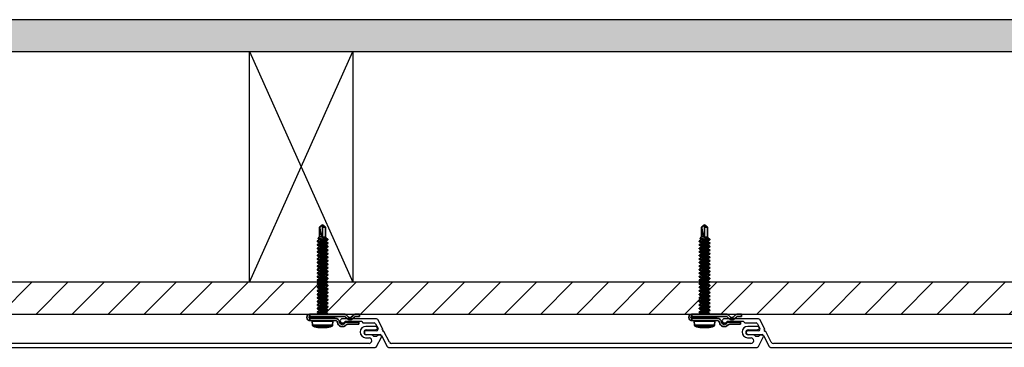
# Model space of a CAD drawing. Units: inches. Extents: x 166 to 2913, y 152 to 692.
# Drawn here: x 360 to 375, y 576 to 581 of the extents above; entities that cross this region are included whole.
import ezdxf

# ---------------------------------------------------------------- set-up
doc = ezdxf.new("R2010")
doc.units = ezdxf.units.IN
doc.header["$MEASUREMENT"] = 0
doc.layers.add('Z-WALL', color=3, linetype='Continuous', lineweight=30)
doc.layers.add('Z_DIE', color=4, linetype='Continuous', lineweight=35)
doc.layers.add('Z_DIMS', color=6, linetype='Continuous')
doc.layers.add('Z_PROFILE', color=4, linetype='Continuous')

# ---------------------------------------------------------------- blocks, each defined once
blk = doc.blocks.new('6 V-GROOVE')
at = {"layer": 'Z_PROFILE'}
for p, q in [((0.268, 0), (-0.268, 0)), ((-0.268, -0.065), (-0.253, -0.065)), ((-0.246, -0.062), (-0.226, -0.043)), ((-0.219, -0.04), (0.028, -0.04)), ((0.035, -0.043), (0.054, -0.062)), ((0.061, -0.065), (0.231, -0.065)), ((0.253, -0.078), (0.291, -0.154)), ((0.367, -0.165), (0.289, -0.013)), ((6.251, -0.119), (6.096, -0.119)), ((0.107, -0.248), (0.325, -0.248)), ((0.27, -0.188), (0.108, -0.188)), ((0.346, -0.261), (0.435, -0.436)), ((0.356, -0.181), (0.367, -0.165)), ((0.375, -0.182), (0.356, -0.181)), ((0.365, -0.198), (0.375, -0.182)), ((0.384, -0.199), (0.365, -0.198)), ((0.469, -0.366), (0.384, -0.199)), ((6.092, -0.299), (6.147, -0.301)), ((6.102, -0.176), (6.164, -0.176)), ((6.149, -0.253), (6.102, -0.253)), ((6.186, -0.254), (6.149, -0.253)), ((6.164, -0.176), (6.253, -0.171)), ((6.209, -0.27), (6.199, -0.26)), ((6.259, -0.276), (6.223, -0.276)), ((6.265, -0.436), (6.339, -0.29)), ((6.281, -0.262), (6.273, -0.27)), ((6.318, -0.256), (6.295, -0.256)), ((0.456, -0.449), (6.243, -0.449)), ((6.146, -0.387), (0.504, -0.387))]:
    blk.add_line(p, q, dxfattribs=at)
for centre, radius, start, end in [((-0.268, -0.032), 0.0325, 90, 270), ((0.268, -0.024), 0.0236, 27, 90), ((-0.253, -0.055), 0.00985, 270, 315), ((-0.219, -0.05), 0.00985, 90, 135), ((0.028, -0.05), 0.00985, 45, 90), ((0.061, -0.055), 0.00985, 225, 270), ((0.231, -0.089), 0.0236, 27, 90), ((0.27, -0.164), 0.0236, 270.0015, 27), ((6.096, -0.209), 0.0899, 90, 267.3332), ((6.251, -0.145), 0.0262, 274.3056, 90), ((0.107, -0.218), 0.0299, 89.3517, 269.3517), ((0.325, -0.271), 0.0236, 27, 90), ((6.102, -0.214), 0.0384, 90, 270), ((6.145, -0.344), 0.0431, 270.7218, 87.9998), ((6.185, -0.274), 0.0197, 45, 87.3954), ((6.223, -0.256), 0.0197, 225, 270), ((6.259, -0.256), 0.0197, 270, 315), ((6.295, -0.276), 0.0197, 90, 135), ((6.318, -0.28), 0.0236, 333, 90), ((0.456, -0.425), 0.0236, 207, 270), ((0.504, -0.348), 0.0394, 207, 270), ((6.243, -0.425), 0.0236, 270, 333)]:
    blk.add_arc(centre, radius, start, end, dxfattribs=at)
blk = doc.blocks.new('CLIP+SCREW#8-18')
at = {"layer": 'Z_DIE'}
for p, q in [((0, 0.267), (0.035, 0.267)), ((0, 0.267), (0, -0.267)), ((0.035, -0.266), (0.035, 0.267)), ((0.064, 0.267), (0.064, -0.13)), ((0.064, 0.267), (0.099, 0.267)), ((0.099, -0.13), (0.099, 0.267)), ((0.099, -0.084), (0.099, 0.222)), ((0.171, 0.226), (0.108, 0.23)), ((0.108, -0.092), (0.108, 0.23)), ((0.171, 0.069), (0.171, 0.226)), ((0.189, 0.213), (0.189, -0.076)), ((-1.369, 0.115), (-1.401, 0.069)), ((-1.401, 0.069), (-1.369, 0.112)), ((-1.401, 0.069), (-1.369, 0.023)), ((-1.401, 0.069), (-1.369, 0.069)), ((-1.213, 0.115), (-1.369, 0.115)), ((-1.369, 0.112), (-1.369, 0.115)), ((-1.369, 0.023), (-1.369, 0.069)), ((-1.369, 0.069), (-1.213, 0.069)), ((-1.369, 0.023), (-1.213, 0.023)), ((-1.189, 0.139), (-1.213, 0.115)), ((-1.213, 0.115), (-1.213, 0.086)), ((-1.213, 0.037), (-1.213, 0.023)), ((-1.21, 0.026), (-1.213, 0.037)), ((-1.213, 0.037), (-1.21, 0.037)), ((-1.213, 0.023), (-1.207, 0.016)), ((-1.21, 0.037), (-1.21, 0.026)), ((-1.204, 0.017), (-1.201, 0.023)), ((-1.203, 0.023), (-1.197, 0.023)), ((-1.177, -0.011), (-1.177, 0.026)), ((-1.168, 0.115), (-1.174, 0.115)), ((-1.14, 0.151), (-1.147, 0.151)), ((-1.147, 0.023), (-1.142, 0.023)), ((-1.113, 0.115), (-1.118, 0.115)), ((-1.085, 0.151), (-1.092, 0.151)), ((-1.092, 0.023), (-1.086, 0.023)), ((-1.057, 0.115), (-1.063, 0.115)), ((-1.029, 0.151), (-1.036, 0.151)), ((-1.036, 0.023), (-1.031, 0.023)), ((-1.002, 0.115), (-1.007, 0.115)), ((-0.974, 0.151), (-0.981, 0.151)), ((-0.981, 0.023), (-0.975, 0.023)), ((-0.946, 0.115), (-0.952, 0.115)), ((-0.918, 0.151), (-0.925, 0.151)), ((-0.925, 0.023), (-0.92, 0.023)), ((-0.89, 0.115), (-0.896, 0.115)), ((-0.863, 0.151), (-0.87, 0.151)), ((-0.87, 0.023), (-0.864, 0.023)), ((-0.835, 0.115), (-0.84, 0.115)), ((-0.807, 0.151), (-0.814, 0.151)), ((-0.814, 0.023), (-0.809, 0.023)), ((-0.779, 0.115), (-0.785, 0.115)), ((-0.752, 0.151), (-0.759, 0.151)), ((-0.759, 0.023), (-0.753, 0.023)), ((-0.724, 0.115), (-0.729, 0.115)), ((-0.696, 0.151), (-0.703, 0.151)), ((-0.703, 0.023), (-0.697, 0.023)), ((-0.668, 0.115), (-0.674, 0.115)), ((-0.64, 0.151), (-0.647, 0.151)), ((-0.647, 0.023), (-0.642, 0.023)), ((-0.613, 0.115), (-0.618, 0.115)), ((-0.585, 0.151), (-0.592, 0.151)), ((-0.592, 0.023), (-0.586, 0.023)), ((-0.557, 0.115), (-0.563, 0.115)), ((-0.529, 0.151), (-0.536, 0.151)), ((-0.536, 0.023), (-0.531, 0.023)), ((-0.502, 0.115), (-0.507, 0.115)), ((-0.474, 0.151), (-0.481, 0.151)), ((-0.481, 0.023), (-0.475, 0.023)), ((-0.446, 0.115), (-0.452, 0.115)), ((-0.418, 0.151), (-0.425, 0.151)), ((-0.425, 0.023), (-0.42, 0.023)), ((-0.39, 0.115), (-0.396, 0.115)), ((-0.363, 0.151), (-0.37, 0.151)), ((-0.37, 0.023), (-0.364, 0.023)), ((-0.335, 0.115), (-0.34, 0.115)), ((-0.307, 0.151), (-0.314, 0.151)), ((-0.314, 0.023), (-0.309, 0.023)), ((-0.279, 0.115), (-0.285, 0.115)), ((-0.252, 0.151), (-0.259, 0.151)), ((-0.259, 0.023), (-0.253, 0.023)), ((-0.224, 0.115), (-0.229, 0.115)), ((-0.196, 0.151), (-0.203, 0.151)), ((-0.203, 0.023), (-0.197, 0.023)), ((-0.168, 0.115), (-0.174, 0.115)), ((-0.14, 0.151), (-0.147, 0.151)), ((-0.147, 0.023), (-0.142, 0.023)), ((-0.113, 0.115), (-0.118, 0.115)), ((-0.085, 0.151), (-0.092, 0.151)), ((-0.092, 0.023), (-0.086, 0.023)), ((-0.057, 0.115), (-0.063, 0.115)), ((-0.029, 0.151), (-0.036, 0.151)), ((-0.036, 0.023), (-0.031, 0.023)), ((-0.002, 0.115), (-0.007, 0.115)), ((0.054, 0.115), (0.048, 0.115)), ((0.171, -0.089), (0.171, 0.069)), ((0.209, 0.119), (0.211, 0.119)), ((0.211, 0.018), (0.209, 0.019)), ((-1.177, -0.011), (-1.177, -0.012)), ((-1.175, -0.013), (-1.168, -0.013)), ((-1.12, -0.013), (-1.113, -0.013)), ((-1.064, -0.013), (-1.057, -0.013)), ((-1.009, -0.013), (-1.002, -0.013)), ((-0.953, -0.013), (-0.946, -0.013)), ((-0.897, -0.013), (-0.89, -0.013)), ((-0.842, -0.013), (-0.835, -0.013)), ((-0.786, -0.013), (-0.779, -0.013)), ((-0.731, -0.013), (-0.724, -0.013)), ((-0.675, -0.013), (-0.668, -0.013)), ((-0.62, -0.013), (-0.613, -0.013)), ((-0.564, -0.013), (-0.557, -0.013)), ((-0.509, -0.013), (-0.502, -0.013)), ((-0.453, -0.013), (-0.446, -0.013)), ((-0.397, -0.013), (-0.39, -0.013)), ((-0.342, -0.013), (-0.335, -0.013)), ((-0.286, -0.013), (-0.279, -0.013)), ((-0.231, -0.013), (-0.224, -0.013)), ((-0.175, -0.013), (-0.168, -0.013)), ((-0.12, -0.013), (-0.113, -0.013)), ((-0.064, -0.013), (-0.057, -0.013)), ((-0.009, -0.013), (-0.002, -0.013)), ((0.047, -0.013), (0.054, -0.013)), ((0.108, -0.092), (0.171, -0.089)), ((0.07, -0.315), (0.045, -0.291)), ((0, -0.455), (0, -0.511)), ((0.019, -0.313), (0.046, -0.34)), ((0.046, -0.382), (0.019, -0.409)), ((0.035, -0.511), (0.035, -0.457)), ((0.045, -0.432), (0.07, -0.407)), ((0.123, -0.322), (0.123, -0.498)), ((0.158, -0.498), (0.158, -0.327)), ((0, -0.511), (0.035, -0.511)), ((0.123, -0.498), (0.158, -0.498))]:
    blk.add_line(p, q, dxfattribs=at)
at = {"layer": 'Z_DIE', "flags": 128}
for points in [[(-1.21, 0.037), (-1.209, 0.032), (-1.207, 0.027), (-1.206, 0.025), (-1.204, 0.023), (-1.203, 0.023)], [(-1.204, 0.017), (-1.204, 0.017), (-1.205, 0.016), (-1.207, 0.016), (-1.208, 0.018), (-1.209, 0.021), (-1.21, 0.026)], [(-1.199, 0.025), (-1.188, 0.007), (-1.177, -0.012)], [(-1.177, 0.026), (-1.178, 0.039), (-1.179, 0.052), (-1.18, 0.066), (-1.181, 0.08), (-1.182, 0.092), (-1.183, 0.104), (-1.184, 0.115), (-1.185, 0.124), (-1.186, 0.131), (-1.187, 0.136), (-1.188, 0.138), (-1.189, 0.139), (-1.189, 0.139)], [(-1.172, 0.112), (-1.185, 0.133), (-1.188, 0.138)], [(-1.177, 0.026), (-1.176, 0.018), (-1.175, 0.011), (-1.174, 0.001), (-1.172, -0.007), (-1.17, -0.012), (-1.168, -0.013), (-1.167, -0.012)], [(-1.172, 0.112), (-1.171, 0.109), (-1.168, 0.101), (-1.166, 0.092), (-1.164, 0.081), (-1.161, 0.069), (-1.159, 0.057), (-1.157, 0.046), (-1.154, 0.036), (-1.152, 0.029), (-1.15, 0.024), (-1.147, 0.023)], [(-1.15, 0.147), (-1.161, 0.129), (-1.17, 0.115)], [(-1.168, 0.115), (-1.166, 0.113), (-1.164, 0.109), (-1.161, 0.101), (-1.16, 0.094), (-1.158, 0.086), (-1.156, 0.078), (-1.154, 0.069), (-1.152, 0.057), (-1.15, 0.046), (-1.147, 0.036), (-1.145, 0.029), (-1.143, 0.025)], [(-1.167, -0.012), (-1.157, 0.004), (-1.146, 0.023)], [(-1.15, 0.147), (-1.149, 0.149), (-1.147, 0.151), (-1.146, 0.149), (-1.144, 0.145), (-1.142, 0.137), (-1.14, 0.127), (-1.139, 0.114), (-1.137, 0.1), (-1.135, 0.085), (-1.134, 0.069), (-1.132, 0.053), (-1.13, 0.037), (-1.128, 0.023), (-1.127, 0.011), (-1.125, 0.001), (-1.123, -0.006), (-1.122, -0.011), (-1.121, -0.013), (-1.12, -0.013), (-1.12, -0.013)], [(-1.143, 0.025), (-1.132, 0.007), (-1.121, -0.012)], [(-1.14, 0.151), (-1.139, 0.149), (-1.137, 0.145), (-1.135, 0.137), (-1.134, 0.127), (-1.132, 0.114), (-1.13, 0.1), (-1.128, 0.085), (-1.127, 0.069), (-1.125, 0.054), (-1.123, 0.04), (-1.122, 0.026), (-1.121, 0.018), (-1.12, 0.011), (-1.118, 0.001), (-1.116, -0.007), (-1.114, -0.012), (-1.113, -0.013), (-1.111, -0.012)], [(-1.117, 0.112), (-1.129, 0.133), (-1.139, 0.149)], [(-1.117, 0.112), (-1.115, 0.109), (-1.113, 0.101), (-1.11, 0.092), (-1.108, 0.081), (-1.106, 0.069), (-1.103, 0.057), (-1.101, 0.046), (-1.099, 0.036), (-1.097, 0.029), (-1.094, 0.024), (-1.092, 0.023)], [(-1.095, 0.147), (-1.105, 0.129), (-1.114, 0.115)], [(-1.113, 0.115), (-1.11, 0.113), (-1.108, 0.109), (-1.106, 0.101), (-1.104, 0.094), (-1.102, 0.086), (-1.1, 0.078), (-1.099, 0.069), (-1.097, 0.057), (-1.094, 0.046), (-1.092, 0.036), (-1.09, 0.029), (-1.088, 0.025)], [(-1.111, -0.012), (-1.102, 0.004), (-1.09, 0.023)], [(-1.095, 0.147), (-1.094, 0.149), (-1.092, 0.151), (-1.09, 0.149), (-1.088, 0.145), (-1.087, 0.137), (-1.085, 0.127), (-1.083, 0.114), (-1.081, 0.1), (-1.08, 0.085), (-1.078, 0.069), (-1.076, 0.053), (-1.074, 0.037), (-1.073, 0.023), (-1.071, 0.011), (-1.069, 0.001), (-1.068, -0.006), (-1.066, -0.011), (-1.065, -0.013), (-1.064, -0.013), (-1.064, -0.013)], [(-1.088, 0.025), (-1.077, 0.007), (-1.066, -0.012)], [(-1.085, 0.151), (-1.083, 0.149), (-1.081, 0.145), (-1.08, 0.137), (-1.078, 0.127), (-1.076, 0.114), (-1.074, 0.1), (-1.073, 0.085), (-1.071, 0.069), (-1.069, 0.054), (-1.068, 0.04), (-1.066, 0.026), (-1.065, 0.018), (-1.064, 0.011), (-1.062, 0.001), (-1.061, -0.007), (-1.059, -0.012), (-1.057, -0.013), (-1.056, -0.012)], [(-1.061, 0.112), (-1.074, 0.133), (-1.083, 0.149)], [(-1.061, 0.112), (-1.059, 0.109), (-1.057, 0.101), (-1.055, 0.092), (-1.052, 0.081), (-1.05, 0.069), (-1.048, 0.057), (-1.046, 0.046), (-1.043, 0.036), (-1.041, 0.029), (-1.039, 0.024), (-1.036, 0.023)], [(-1.039, 0.147), (-1.05, 0.129), (-1.058, 0.115)], [(-1.057, 0.115), (-1.055, 0.113), (-1.052, 0.109), (-1.05, 0.101), (-1.049, 0.094), (-1.047, 0.086), (-1.045, 0.078), (-1.043, 0.069), (-1.041, 0.057), (-1.039, 0.046), (-1.036, 0.036), (-1.034, 0.029), (-1.032, 0.025)], [(-1.056, -0.012), (-1.046, 0.004), (-1.035, 0.023)], [(-1.039, 0.147), (-1.038, 0.149), (-1.036, 0.151), (-1.035, 0.149), (-1.033, 0.145), (-1.031, 0.137), (-1.029, 0.127), (-1.028, 0.114), (-1.026, 0.1), (-1.024, 0.085), (-1.022, 0.069), (-1.021, 0.053), (-1.019, 0.037), (-1.017, 0.023), (-1.015, 0.011), (-1.014, 0.001), (-1.012, -0.006), (-1.011, -0.011), (-1.01, -0.013), (-1.009, -0.013), (-1.009, -0.013)], [(-1.032, 0.025), (-1.021, 0.007), (-1.01, -0.012)], [(-1.029, 0.151), (-1.028, 0.149), (-1.026, 0.145), (-1.024, 0.137), (-1.022, 0.127), (-1.021, 0.114), (-1.019, 0.1), (-1.017, 0.085), (-1.015, 0.069), (-1.014, 0.054), (-1.012, 0.04), (-1.011, 0.026), (-1.01, 0.018), (-1.009, 0.011), (-1.007, 0.001), (-1.005, -0.007), (-1.003, -0.012), (-1.002, -0.013), (-1, -0.012)], [(-1.006, 0.112), (-1.018, 0.133), (-1.028, 0.149)], [(-1.006, 0.112), (-1.004, 0.109), (-1.002, 0.101), (-0.999, 0.092), (-0.997, 0.081), (-0.995, 0.069), (-0.992, 0.057), (-0.99, 0.046), (-0.988, 0.036), (-0.985, 0.029), (-0.983, 0.024), (-0.981, 0.023)], [(-0.983, 0.147), (-0.994, 0.129), (-1.003, 0.115)], [(-1.002, 0.115), (-0.999, 0.113), (-0.997, 0.109), (-0.995, 0.101), (-0.993, 0.094), (-0.991, 0.086), (-0.989, 0.078), (-0.988, 0.069), (-0.985, 0.057), (-0.983, 0.046), (-0.981, 0.036), (-0.978, 0.029), (-0.977, 0.025)], [(-1, -0.012), (-0.99, 0.004), (-0.979, 0.023)], [(-0.983, 0.147), (-0.982, 0.149), (-0.981, 0.151), (-0.979, 0.149), (-0.977, 0.145), (-0.975, 0.137), (-0.974, 0.127), (-0.972, 0.114), (-0.97, 0.1), (-0.969, 0.085), (-0.967, 0.069), (-0.965, 0.053), (-0.963, 0.037), (-0.962, 0.023), (-0.96, 0.011), (-0.958, 0.001), (-0.957, -0.006), (-0.955, -0.011), (-0.954, -0.013), (-0.953, -0.013), (-0.953, -0.013)], [(-0.977, 0.025), (-0.966, 0.007), (-0.954, -0.012)], [(-0.974, 0.151), (-0.972, 0.149), (-0.97, 0.145), (-0.969, 0.137), (-0.967, 0.127), (-0.965, 0.114), (-0.963, 0.1), (-0.962, 0.085), (-0.96, 0.069), (-0.958, 0.054), (-0.957, 0.04), (-0.955, 0.026), (-0.954, 0.018), (-0.953, 0.011), (-0.951, 0.001), (-0.949, -0.007), (-0.948, -0.012), (-0.946, -0.013), (-0.944, -0.012)], [(-0.95, 0.112), (-0.963, 0.133), (-0.972, 0.149)], [(-0.95, 0.112), (-0.948, 0.109), (-0.946, 0.101), (-0.944, 0.092), (-0.941, 0.081), (-0.939, 0.069), (-0.937, 0.057), (-0.934, 0.046), (-0.932, 0.036), (-0.93, 0.029), (-0.927, 0.024), (-0.925, 0.023)], [(-0.928, 0.147), (-0.939, 0.129), (-0.947, 0.115)], [(-0.946, 0.115), (-0.944, 0.113), (-0.941, 0.109), (-0.939, 0.101), (-0.937, 0.094), (-0.936, 0.086), (-0.934, 0.078), (-0.932, 0.069), (-0.93, 0.057), (-0.927, 0.046), (-0.925, 0.036), (-0.923, 0.029), (-0.921, 0.025)], [(-0.944, -0.012), (-0.935, 0.004), (-0.924, 0.023)], [(-0.928, 0.147), (-0.927, 0.149), (-0.925, 0.151), (-0.924, 0.149), (-0.922, 0.145), (-0.92, 0.137), (-0.918, 0.127), (-0.917, 0.114), (-0.915, 0.1), (-0.913, 0.085), (-0.911, 0.069), (-0.91, 0.053), (-0.908, 0.037), (-0.906, 0.023), (-0.904, 0.011), (-0.903, 0.001), (-0.901, -0.006), (-0.9, -0.011), (-0.898, -0.013), (-0.897, -0.013), (-0.897, -0.013)], [(-0.921, 0.025), (-0.91, 0.007), (-0.899, -0.012)], [(-0.918, 0.151), (-0.917, 0.149), (-0.915, 0.145), (-0.913, 0.137), (-0.911, 0.127), (-0.91, 0.114), (-0.908, 0.1), (-0.906, 0.085), (-0.904, 0.069), (-0.903, 0.054), (-0.901, 0.04), (-0.9, 0.026), (-0.898, 0.018), (-0.897, 0.011), (-0.896, 0.001), (-0.894, -0.007), (-0.892, -0.012), (-0.89, -0.013), (-0.889, -0.012)], [(-0.895, 0.112), (-0.907, 0.133), (-0.917, 0.149)], [(-0.895, 0.112), (-0.893, 0.109), (-0.89, 0.101), (-0.888, 0.092), (-0.886, 0.081), (-0.884, 0.069), (-0.881, 0.057), (-0.879, 0.046), (-0.877, 0.036), (-0.874, 0.029), (-0.872, 0.024), (-0.87, 0.023)], [(-0.872, 0.147), (-0.883, 0.129), (-0.892, 0.115)], [(-0.89, 0.115), (-0.888, 0.113), (-0.886, 0.109), (-0.884, 0.101), (-0.882, 0.094), (-0.88, 0.086), (-0.878, 0.078), (-0.877, 0.069), (-0.874, 0.057), (-0.872, 0.046), (-0.87, 0.036), (-0.867, 0.029), (-0.865, 0.025)], [(-0.889, -0.012), (-0.879, 0.004), (-0.868, 0.023)], [(-0.872, 0.147), (-0.871, 0.149), (-0.87, 0.151), (-0.868, 0.149), (-0.866, 0.145), (-0.864, 0.137), (-0.863, 0.127), (-0.861, 0.114), (-0.859, 0.1), (-0.857, 0.085), (-0.856, 0.069), (-0.854, 0.053), (-0.852, 0.037), (-0.85, 0.023), (-0.849, 0.011), (-0.847, 0.001), (-0.846, -0.006), (-0.844, -0.011), (-0.843, -0.013), (-0.842, -0.013), (-0.842, -0.013)], [(-0.865, 0.025), (-0.854, 0.007), (-0.843, -0.012)], [(-0.863, 0.151), (-0.861, 0.149), (-0.859, 0.145), (-0.857, 0.137), (-0.856, 0.127), (-0.854, 0.114), (-0.852, 0.1), (-0.85, 0.085), (-0.849, 0.069), (-0.847, 0.054), (-0.846, 0.04), (-0.844, 0.026), (-0.843, 0.018), (-0.842, 0.011), (-0.84, 0.001), (-0.838, -0.007), (-0.837, -0.012), (-0.835, -0.013), (-0.833, -0.012)], [(-0.839, 0.112), (-0.852, 0.133), (-0.861, 0.149)], [(-0.839, 0.112), (-0.837, 0.109), (-0.835, 0.101), (-0.833, 0.092), (-0.83, 0.081), (-0.828, 0.069), (-0.826, 0.057), (-0.823, 0.046), (-0.821, 0.036), (-0.819, 0.029), (-0.816, 0.024), (-0.814, 0.023)], [(-0.817, 0.147), (-0.828, 0.129), (-0.836, 0.115)], [(-0.835, 0.115), (-0.833, 0.113), (-0.83, 0.109), (-0.828, 0.101), (-0.826, 0.094), (-0.824, 0.086), (-0.823, 0.078), (-0.821, 0.069), (-0.819, 0.057), (-0.816, 0.046), (-0.814, 0.036), (-0.812, 0.029), (-0.81, 0.025)], [(-0.833, -0.012), (-0.824, 0.004), (-0.813, 0.023)], [(-0.817, 0.147), (-0.816, 0.149), (-0.814, 0.151), (-0.812, 0.149), (-0.811, 0.145), (-0.809, 0.137), (-0.807, 0.127), (-0.805, 0.114), (-0.804, 0.1), (-0.802, 0.085), (-0.8, 0.069), (-0.799, 0.053), (-0.797, 0.037), (-0.795, 0.023), (-0.793, 0.011), (-0.792, 0.001), (-0.79, -0.006), (-0.788, -0.011), (-0.787, -0.013), (-0.786, -0.013), (-0.786, -0.013)], [(-0.81, 0.025), (-0.799, 0.007), (-0.788, -0.012)], [(-0.807, 0.151), (-0.805, 0.149), (-0.804, 0.145), (-0.802, 0.137), (-0.8, 0.127), (-0.799, 0.114), (-0.797, 0.1), (-0.795, 0.085), (-0.793, 0.069), (-0.792, 0.054), (-0.79, 0.04), (-0.788, 0.026), (-0.787, 0.018), (-0.786, 0.011), (-0.785, 0.001), (-0.783, -0.007), (-0.781, -0.012), (-0.779, -0.013), (-0.778, -0.012)], [(-0.783, 0.112), (-0.796, 0.133), (-0.806, 0.149)], [(-0.783, 0.112), (-0.782, 0.109), (-0.779, 0.101), (-0.777, 0.092), (-0.775, 0.081), (-0.772, 0.069), (-0.77, 0.057), (-0.768, 0.046), (-0.765, 0.036), (-0.763, 0.029), (-0.761, 0.024), (-0.759, 0.023)], [(-0.761, 0.147), (-0.772, 0.129), (-0.781, 0.115)], [(-0.779, 0.115), (-0.777, 0.113), (-0.775, 0.109), (-0.772, 0.101), (-0.771, 0.094), (-0.769, 0.086), (-0.767, 0.078), (-0.765, 0.069), (-0.763, 0.057), (-0.761, 0.046), (-0.759, 0.036), (-0.756, 0.029), (-0.754, 0.025)], [(-0.778, -0.012), (-0.768, 0.004), (-0.757, 0.023)], [(-0.761, 0.147), (-0.76, 0.149), (-0.759, 0.151), (-0.757, 0.149), (-0.755, 0.145), (-0.753, 0.137), (-0.752, 0.127), (-0.75, 0.114), (-0.748, 0.1), (-0.746, 0.085), (-0.745, 0.069), (-0.743, 0.053), (-0.741, 0.037), (-0.739, 0.023), (-0.738, 0.011), (-0.736, 0.001), (-0.735, -0.006), (-0.733, -0.011), (-0.732, -0.013), (-0.731, -0.013), (-0.731, -0.013)], [(-0.754, 0.025), (-0.743, 0.007), (-0.732, -0.012)], [(-0.752, 0.151), (-0.75, 0.149), (-0.748, 0.145), (-0.746, 0.137), (-0.745, 0.127), (-0.743, 0.114), (-0.741, 0.1), (-0.739, 0.085), (-0.738, 0.069), (-0.736, 0.054), (-0.735, 0.04), (-0.733, 0.026), (-0.732, 0.018), (-0.731, 0.011), (-0.729, 0.001), (-0.727, -0.007), (-0.725, -0.012), (-0.724, -0.013), (-0.722, -0.012)], [(-0.728, 0.112), (-0.74, 0.133), (-0.75, 0.149)], [(-0.728, 0.112), (-0.726, 0.109), (-0.724, 0.101), (-0.722, 0.092), (-0.719, 0.081), (-0.717, 0.069), (-0.715, 0.057), (-0.712, 0.046), (-0.71, 0.036), (-0.708, 0.029), (-0.705, 0.024), (-0.703, 0.023)], [(-0.706, 0.147), (-0.716, 0.129), (-0.725, 0.115)], [(-0.724, 0.115), (-0.722, 0.113), (-0.719, 0.109), (-0.717, 0.101), (-0.715, 0.094), (-0.713, 0.086), (-0.712, 0.078), (-0.71, 0.069), (-0.708, 0.057), (-0.705, 0.046), (-0.703, 0.036), (-0.701, 0.029), (-0.699, 0.025)], [(-0.722, -0.012), (-0.713, 0.004), (-0.702, 0.023)], [(-0.706, 0.147), (-0.705, 0.149), (-0.703, 0.151), (-0.701, 0.149), (-0.699, 0.145), (-0.698, 0.137), (-0.696, 0.127), (-0.694, 0.114), (-0.693, 0.1), (-0.691, 0.085), (-0.689, 0.069), (-0.687, 0.053), (-0.686, 0.037), (-0.684, 0.023), (-0.682, 0.011), (-0.681, 0.001), (-0.679, -0.006), (-0.677, -0.011), (-0.676, -0.013), (-0.675, -0.013), (-0.675, -0.013)], [(-0.699, 0.025), (-0.688, 0.007), (-0.677, -0.012)], [(-0.696, 0.151), (-0.694, 0.149), (-0.693, 0.145), (-0.691, 0.137), (-0.689, 0.127), (-0.687, 0.114), (-0.686, 0.1), (-0.684, 0.085), (-0.682, 0.069), (-0.681, 0.054), (-0.679, 0.04), (-0.677, 0.026), (-0.676, 0.018), (-0.675, 0.011), (-0.674, 0.001), (-0.672, -0.007), (-0.67, -0.012), (-0.668, -0.013), (-0.667, -0.012)], [(-0.672, 0.112), (-0.685, 0.133), (-0.694, 0.149)], [(-0.672, 0.112), (-0.671, 0.109), (-0.668, 0.101), (-0.666, 0.092), (-0.664, 0.081), (-0.661, 0.069), (-0.659, 0.057), (-0.657, 0.046), (-0.654, 0.036), (-0.652, 0.029), (-0.65, 0.024), (-0.647, 0.023)], [(-0.65, 0.147), (-0.661, 0.129), (-0.67, 0.115)], [(-0.668, 0.115), (-0.666, 0.113), (-0.664, 0.109), (-0.661, 0.101), (-0.66, 0.094), (-0.658, 0.086), (-0.656, 0.078), (-0.654, 0.069), (-0.652, 0.057), (-0.65, 0.046), (-0.647, 0.036), (-0.645, 0.029), (-0.643, 0.025)], [(-0.667, -0.012), (-0.657, 0.004), (-0.646, 0.023)], [(-0.65, 0.147), (-0.649, 0.149), (-0.647, 0.151), (-0.646, 0.149), (-0.644, 0.145), (-0.642, 0.137), (-0.64, 0.127), (-0.639, 0.114), (-0.637, 0.1), (-0.635, 0.085), (-0.634, 0.069), (-0.632, 0.053), (-0.63, 0.037), (-0.628, 0.023), (-0.627, 0.011), (-0.625, 0.001), (-0.623, -0.006), (-0.622, -0.011), (-0.621, -0.013), (-0.62, -0.013), (-0.62, -0.013)], [(-0.643, 0.025), (-0.632, 0.007), (-0.621, -0.012)], [(-0.64, 0.151), (-0.639, 0.149), (-0.637, 0.145), (-0.635, 0.137), (-0.634, 0.127), (-0.632, 0.114), (-0.63, 0.1), (-0.628, 0.085), (-0.627, 0.069), (-0.625, 0.054), (-0.623, 0.04), (-0.622, 0.026), (-0.621, 0.018), (-0.62, 0.011), (-0.618, 0.001), (-0.616, -0.007), (-0.614, -0.012), (-0.613, -0.013), (-0.611, -0.012)], [(-0.617, 0.112), (-0.629, 0.133), (-0.639, 0.149)], [(-0.617, 0.112), (-0.615, 0.109), (-0.613, 0.101), (-0.61, 0.092), (-0.608, 0.081), (-0.606, 0.069), (-0.603, 0.057), (-0.601, 0.046), (-0.599, 0.036), (-0.597, 0.029), (-0.594, 0.024), (-0.592, 0.023)], [(-0.595, 0.147), (-0.605, 0.129), (-0.614, 0.115)], [(-0.613, 0.115), (-0.61, 0.113), (-0.608, 0.109), (-0.606, 0.101), (-0.604, 0.094), (-0.602, 0.086), (-0.6, 0.078), (-0.599, 0.069), (-0.597, 0.057), (-0.594, 0.046), (-0.592, 0.036), (-0.59, 0.029), (-0.588, 0.025)], [(-0.611, -0.012), (-0.602, 0.004), (-0.59, 0.023)], [(-0.595, 0.147), (-0.594, 0.149), (-0.592, 0.151), (-0.59, 0.149), (-0.588, 0.145), (-0.587, 0.137), (-0.585, 0.127), (-0.583, 0.114), (-0.581, 0.1), (-0.58, 0.085), (-0.578, 0.069), (-0.576, 0.053), (-0.574, 0.037), (-0.573, 0.023), (-0.571, 0.011), (-0.569, 0.001), (-0.568, -0.006), (-0.566, -0.011), (-0.565, -0.013), (-0.564, -0.013), (-0.564, -0.013)], [(-0.588, 0.025), (-0.577, 0.007), (-0.566, -0.012)], [(-0.585, 0.151), (-0.583, 0.149), (-0.581, 0.145), (-0.58, 0.137), (-0.578, 0.127), (-0.576, 0.114), (-0.574, 0.1), (-0.573, 0.085), (-0.571, 0.069), (-0.569, 0.054), (-0.568, 0.04), (-0.566, 0.026), (-0.565, 0.018), (-0.564, 0.011), (-0.562, 0.001), (-0.561, -0.007), (-0.559, -0.012), (-0.557, -0.013), (-0.556, -0.012)], [(-0.561, 0.112), (-0.574, 0.133), (-0.583, 0.149)], [(-0.561, 0.112), (-0.559, 0.109), (-0.557, 0.101), (-0.555, 0.092), (-0.552, 0.081), (-0.55, 0.069), (-0.548, 0.057), (-0.546, 0.046), (-0.543, 0.036), (-0.541, 0.029), (-0.539, 0.024), (-0.536, 0.023)], [(-0.539, 0.147), (-0.55, 0.129), (-0.558, 0.115)], [(-0.557, 0.115), (-0.555, 0.113), (-0.552, 0.109), (-0.55, 0.101), (-0.549, 0.094), (-0.547, 0.086), (-0.545, 0.078), (-0.543, 0.069), (-0.541, 0.057), (-0.539, 0.046), (-0.536, 0.036), (-0.534, 0.029), (-0.532, 0.025)], [(-0.556, -0.012), (-0.546, 0.004), (-0.535, 0.023)], [(-0.539, 0.147), (-0.538, 0.149), (-0.536, 0.151), (-0.535, 0.149), (-0.533, 0.145), (-0.531, 0.137), (-0.529, 0.127), (-0.528, 0.114), (-0.526, 0.1), (-0.524, 0.085), (-0.522, 0.069), (-0.521, 0.053), (-0.519, 0.037), (-0.517, 0.023), (-0.515, 0.011), (-0.514, 0.001), (-0.512, -0.006), (-0.511, -0.011), (-0.51, -0.013), (-0.509, -0.013), (-0.509, -0.013)], [(-0.532, 0.025), (-0.521, 0.007), (-0.51, -0.012)], [(-0.529, 0.151), (-0.528, 0.149), (-0.526, 0.145), (-0.524, 0.137), (-0.522, 0.127), (-0.521, 0.114), (-0.519, 0.1), (-0.517, 0.085), (-0.515, 0.069), (-0.514, 0.054), (-0.512, 0.04), (-0.511, 0.026), (-0.51, 0.018), (-0.509, 0.011), (-0.507, 0.001), (-0.505, -0.007), (-0.503, -0.012), (-0.502, -0.013), (-0.5, -0.012)], [(-0.506, 0.112), (-0.518, 0.133), (-0.528, 0.149)], [(-0.506, 0.112), (-0.504, 0.109), (-0.502, 0.101), (-0.499, 0.092), (-0.497, 0.081), (-0.495, 0.069), (-0.492, 0.057), (-0.49, 0.046), (-0.488, 0.036), (-0.485, 0.029), (-0.483, 0.024), (-0.481, 0.023)], [(-0.483, 0.147), (-0.494, 0.129), (-0.503, 0.115)], [(-0.502, 0.115), (-0.499, 0.113), (-0.497, 0.109), (-0.495, 0.101), (-0.493, 0.094), (-0.491, 0.086), (-0.489, 0.078), (-0.488, 0.069), (-0.485, 0.057), (-0.483, 0.046), (-0.481, 0.036), (-0.478, 0.029), (-0.477, 0.025)], [(-0.5, -0.012), (-0.49, 0.004), (-0.479, 0.023)], [(-0.483, 0.147), (-0.482, 0.149), (-0.481, 0.151), (-0.479, 0.149), (-0.477, 0.145), (-0.475, 0.137), (-0.474, 0.127), (-0.472, 0.114), (-0.47, 0.1), (-0.469, 0.085), (-0.467, 0.069), (-0.465, 0.053), (-0.463, 0.037), (-0.462, 0.023), (-0.46, 0.011), (-0.458, 0.001), (-0.457, -0.006), (-0.455, -0.011), (-0.454, -0.013), (-0.453, -0.013), (-0.453, -0.013)], [(-0.477, 0.025), (-0.466, 0.007), (-0.454, -0.012)], [(-0.474, 0.151), (-0.472, 0.149), (-0.47, 0.145), (-0.469, 0.137), (-0.467, 0.127), (-0.465, 0.114), (-0.463, 0.1), (-0.462, 0.085), (-0.46, 0.069), (-0.458, 0.054), (-0.457, 0.04), (-0.455, 0.026), (-0.454, 0.018), (-0.453, 0.011), (-0.451, 0.001), (-0.449, -0.007), (-0.448, -0.012), (-0.446, -0.013), (-0.444, -0.012)], [(-0.45, 0.112), (-0.463, 0.133), (-0.472, 0.149)], [(-0.45, 0.112), (-0.448, 0.109), (-0.446, 0.101), (-0.444, 0.092), (-0.441, 0.081), (-0.439, 0.069), (-0.437, 0.057), (-0.434, 0.046), (-0.432, 0.036), (-0.43, 0.029), (-0.427, 0.024), (-0.425, 0.023)], [(-0.428, 0.147), (-0.439, 0.129), (-0.447, 0.115)], [(-0.446, 0.115), (-0.444, 0.113), (-0.441, 0.109), (-0.439, 0.101), (-0.437, 0.094), (-0.436, 0.086), (-0.434, 0.078), (-0.432, 0.069), (-0.43, 0.057), (-0.427, 0.046), (-0.425, 0.036), (-0.423, 0.029), (-0.421, 0.025)], [(-0.444, -0.012), (-0.435, 0.004), (-0.424, 0.023)], [(-0.428, 0.147), (-0.427, 0.149), (-0.425, 0.151), (-0.424, 0.149), (-0.422, 0.145), (-0.42, 0.137), (-0.418, 0.127), (-0.417, 0.114), (-0.415, 0.1), (-0.413, 0.085), (-0.411, 0.069), (-0.41, 0.053), (-0.408, 0.037), (-0.406, 0.023), (-0.404, 0.011), (-0.403, 0.001), (-0.401, -0.006), (-0.4, -0.011), (-0.398, -0.013), (-0.397, -0.013), (-0.397, -0.013)], [(-0.421, 0.025), (-0.41, 0.007), (-0.399, -0.012)], [(-0.418, 0.151), (-0.417, 0.149), (-0.415, 0.145), (-0.413, 0.137), (-0.411, 0.127), (-0.41, 0.114), (-0.408, 0.1), (-0.406, 0.085), (-0.404, 0.069), (-0.403, 0.054), (-0.401, 0.04), (-0.4, 0.026), (-0.398, 0.018), (-0.397, 0.011), (-0.396, 0.001), (-0.394, -0.007), (-0.392, -0.012), (-0.39, -0.013), (-0.389, -0.012)], [(-0.395, 0.112), (-0.407, 0.133), (-0.417, 0.149)], [(-0.395, 0.112), (-0.393, 0.109), (-0.39, 0.101), (-0.388, 0.092), (-0.386, 0.081), (-0.384, 0.069), (-0.381, 0.057), (-0.379, 0.046), (-0.377, 0.036), (-0.374, 0.029), (-0.372, 0.024), (-0.37, 0.023)], [(-0.372, 0.147), (-0.383, 0.129), (-0.392, 0.115)], [(-0.39, 0.115), (-0.388, 0.113), (-0.386, 0.109), (-0.384, 0.101), (-0.382, 0.094), (-0.38, 0.086), (-0.378, 0.078), (-0.377, 0.069), (-0.374, 0.057), (-0.372, 0.046), (-0.37, 0.036), (-0.367, 0.029), (-0.365, 0.025)], [(-0.389, -0.012), (-0.379, 0.004), (-0.368, 0.023)], [(-0.372, 0.147), (-0.371, 0.149), (-0.37, 0.151), (-0.368, 0.149), (-0.366, 0.145), (-0.364, 0.137), (-0.363, 0.127), (-0.361, 0.114), (-0.359, 0.1), (-0.357, 0.085), (-0.356, 0.069), (-0.354, 0.053), (-0.352, 0.037), (-0.35, 0.023), (-0.349, 0.011), (-0.347, 0.001), (-0.346, -0.006), (-0.344, -0.011), (-0.343, -0.013), (-0.342, -0.013), (-0.342, -0.013)], [(-0.365, 0.025), (-0.354, 0.007), (-0.343, -0.012)], [(-0.363, 0.151), (-0.361, 0.149), (-0.359, 0.145), (-0.357, 0.137), (-0.356, 0.127), (-0.354, 0.114), (-0.352, 0.1), (-0.35, 0.085), (-0.349, 0.069), (-0.347, 0.054), (-0.346, 0.04), (-0.344, 0.026), (-0.343, 0.018), (-0.342, 0.011), (-0.34, 0.001), (-0.338, -0.007), (-0.337, -0.012), (-0.335, -0.013), (-0.333, -0.012)], [(-0.339, 0.112), (-0.352, 0.133), (-0.361, 0.149)], [(-0.339, 0.112), (-0.337, 0.109), (-0.335, 0.101), (-0.333, 0.092), (-0.33, 0.081), (-0.328, 0.069), (-0.326, 0.057), (-0.323, 0.046), (-0.321, 0.036), (-0.319, 0.029), (-0.316, 0.024), (-0.314, 0.023)], [(-0.317, 0.147), (-0.328, 0.129), (-0.336, 0.115)], [(-0.335, 0.115), (-0.333, 0.113), (-0.33, 0.109), (-0.328, 0.101), (-0.326, 0.094), (-0.324, 0.086), (-0.323, 0.078), (-0.321, 0.069), (-0.319, 0.057), (-0.316, 0.046), (-0.314, 0.036), (-0.312, 0.029), (-0.31, 0.025)], [(-0.333, -0.012), (-0.324, 0.004), (-0.313, 0.023)], [(-0.317, 0.147), (-0.316, 0.149), (-0.314, 0.151), (-0.312, 0.149), (-0.311, 0.145), (-0.309, 0.137), (-0.307, 0.127), (-0.305, 0.114), (-0.304, 0.1), (-0.302, 0.085), (-0.3, 0.069), (-0.299, 0.053), (-0.297, 0.037), (-0.295, 0.023), (-0.293, 0.011), (-0.292, 0.001), (-0.29, -0.006), (-0.288, -0.011), (-0.287, -0.013), (-0.286, -0.013), (-0.286, -0.013)], [(-0.31, 0.025), (-0.299, 0.007), (-0.288, -0.012)], [(-0.307, 0.151), (-0.305, 0.149), (-0.304, 0.145), (-0.302, 0.137), (-0.3, 0.127), (-0.299, 0.114), (-0.297, 0.1), (-0.295, 0.085), (-0.293, 0.069), (-0.292, 0.054), (-0.29, 0.04), (-0.288, 0.026), (-0.287, 0.018), (-0.286, 0.011), (-0.285, 0.001), (-0.283, -0.007), (-0.281, -0.012), (-0.279, -0.013), (-0.278, -0.012)], [(-0.283, 0.112), (-0.296, 0.133), (-0.306, 0.149)], [(-0.283, 0.112), (-0.282, 0.109), (-0.279, 0.101), (-0.277, 0.092), (-0.275, 0.081), (-0.272, 0.069), (-0.27, 0.057), (-0.268, 0.046), (-0.265, 0.036), (-0.263, 0.029), (-0.261, 0.024), (-0.259, 0.023)], [(-0.261, 0.147), (-0.272, 0.129), (-0.281, 0.115)], [(-0.279, 0.115), (-0.277, 0.113), (-0.275, 0.109), (-0.272, 0.101), (-0.271, 0.094), (-0.269, 0.086), (-0.267, 0.078), (-0.265, 0.069), (-0.263, 0.057), (-0.261, 0.046), (-0.259, 0.036), (-0.256, 0.029), (-0.254, 0.025)], [(-0.278, -0.012), (-0.268, 0.004), (-0.257, 0.023)], [(-0.261, 0.147), (-0.26, 0.149), (-0.259, 0.151), (-0.257, 0.149), (-0.255, 0.145), (-0.253, 0.137), (-0.252, 0.127), (-0.25, 0.114), (-0.248, 0.1), (-0.246, 0.085), (-0.245, 0.069), (-0.243, 0.053), (-0.241, 0.037), (-0.239, 0.023), (-0.238, 0.011), (-0.236, 0.001), (-0.235, -0.006), (-0.233, -0.011), (-0.232, -0.013), (-0.231, -0.013), (-0.231, -0.013)], [(-0.254, 0.025), (-0.243, 0.007), (-0.232, -0.012)], [(-0.252, 0.151), (-0.25, 0.149), (-0.248, 0.145), (-0.246, 0.137), (-0.245, 0.127), (-0.243, 0.114), (-0.241, 0.1), (-0.239, 0.085), (-0.238, 0.069), (-0.236, 0.054), (-0.235, 0.04), (-0.233, 0.026), (-0.232, 0.018), (-0.231, 0.011), (-0.229, 0.001), (-0.227, -0.007), (-0.225, -0.012), (-0.224, -0.013), (-0.222, -0.012)], [(-0.228, 0.112), (-0.24, 0.133), (-0.25, 0.149)], [(-0.228, 0.112), (-0.226, 0.109), (-0.224, 0.101), (-0.222, 0.092), (-0.219, 0.081), (-0.217, 0.069), (-0.215, 0.057), (-0.212, 0.046), (-0.21, 0.036), (-0.208, 0.029), (-0.205, 0.024), (-0.203, 0.023)], [(-0.206, 0.147), (-0.216, 0.129), (-0.225, 0.115)], [(-0.224, 0.115), (-0.222, 0.113), (-0.219, 0.109), (-0.217, 0.101), (-0.215, 0.094), (-0.213, 0.086), (-0.212, 0.078), (-0.21, 0.069), (-0.208, 0.057), (-0.205, 0.046), (-0.203, 0.036), (-0.201, 0.029), (-0.199, 0.025)], [(-0.222, -0.012), (-0.213, 0.004), (-0.202, 0.023)], [(-0.206, 0.147), (-0.205, 0.149), (-0.203, 0.151), (-0.201, 0.149), (-0.199, 0.145), (-0.198, 0.137), (-0.196, 0.127), (-0.194, 0.114), (-0.193, 0.1), (-0.191, 0.085), (-0.189, 0.069), (-0.187, 0.053), (-0.186, 0.037), (-0.184, 0.023), (-0.182, 0.011), (-0.181, 0.001), (-0.179, -0.006), (-0.177, -0.011), (-0.176, -0.013), (-0.175, -0.013), (-0.175, -0.013)], [(-0.199, 0.025), (-0.188, 0.007), (-0.177, -0.012)], [(-0.196, 0.151), (-0.194, 0.149), (-0.193, 0.145), (-0.191, 0.137), (-0.189, 0.127), (-0.187, 0.114), (-0.186, 0.1), (-0.184, 0.085), (-0.182, 0.069), (-0.181, 0.054), (-0.179, 0.04), (-0.177, 0.026), (-0.176, 0.018), (-0.175, 0.011), (-0.174, 0.001), (-0.172, -0.007), (-0.17, -0.012), (-0.168, -0.013), (-0.167, -0.012)], [(-0.172, 0.112), (-0.185, 0.133), (-0.194, 0.149)], [(-0.172, 0.112), (-0.171, 0.109), (-0.168, 0.101), (-0.166, 0.092), (-0.164, 0.081), (-0.161, 0.069), (-0.159, 0.057), (-0.157, 0.046), (-0.154, 0.036), (-0.152, 0.029), (-0.15, 0.024), (-0.147, 0.023)], [(-0.15, 0.147), (-0.161, 0.129), (-0.17, 0.115)], [(-0.168, 0.115), (-0.166, 0.113), (-0.164, 0.109), (-0.161, 0.101), (-0.16, 0.094), (-0.158, 0.086), (-0.156, 0.078), (-0.154, 0.069), (-0.152, 0.057), (-0.15, 0.046), (-0.147, 0.036), (-0.145, 0.029), (-0.143, 0.025)], [(-0.167, -0.012), (-0.157, 0.004), (-0.146, 0.023)], [(-0.15, 0.147), (-0.149, 0.149), (-0.147, 0.151), (-0.146, 0.149), (-0.144, 0.145), (-0.142, 0.137), (-0.14, 0.127), (-0.139, 0.114), (-0.137, 0.1), (-0.135, 0.085), (-0.134, 0.069), (-0.132, 0.053), (-0.13, 0.037), (-0.128, 0.023), (-0.127, 0.011), (-0.125, 0.001), (-0.123, -0.006), (-0.122, -0.011), (-0.121, -0.013), (-0.12, -0.013), (-0.12, -0.013)], [(-0.143, 0.025), (-0.132, 0.007), (-0.121, -0.012)], [(-0.14, 0.151), (-0.139, 0.149), (-0.137, 0.145), (-0.135, 0.137), (-0.134, 0.127), (-0.132, 0.114), (-0.13, 0.1), (-0.128, 0.085), (-0.127, 0.069), (-0.125, 0.054), (-0.123, 0.04), (-0.122, 0.026), (-0.121, 0.018), (-0.12, 0.011), (-0.118, 0.001), (-0.116, -0.007), (-0.114, -0.012), (-0.113, -0.013), (-0.111, -0.012)], [(-0.117, 0.112), (-0.129, 0.133), (-0.139, 0.149)], [(-0.117, 0.112), (-0.115, 0.109), (-0.113, 0.101), (-0.11, 0.092), (-0.108, 0.081), (-0.106, 0.069), (-0.103, 0.057), (-0.101, 0.046), (-0.099, 0.036), (-0.097, 0.029), (-0.094, 0.024), (-0.092, 0.023)], [(-0.095, 0.147), (-0.105, 0.129), (-0.114, 0.115)], [(-0.113, 0.115), (-0.11, 0.113), (-0.108, 0.109), (-0.106, 0.101), (-0.104, 0.094), (-0.102, 0.086), (-0.1, 0.078), (-0.099, 0.069), (-0.097, 0.057), (-0.094, 0.046), (-0.092, 0.036), (-0.09, 0.029), (-0.088, 0.025)], [(-0.111, -0.012), (-0.102, 0.004), (-0.09, 0.023)], [(-0.095, 0.147), (-0.094, 0.149), (-0.092, 0.151), (-0.09, 0.149), (-0.088, 0.145), (-0.087, 0.137), (-0.085, 0.127), (-0.083, 0.114), (-0.081, 0.1), (-0.08, 0.085), (-0.078, 0.069), (-0.076, 0.053), (-0.074, 0.037), (-0.073, 0.023), (-0.071, 0.011), (-0.069, 0.001), (-0.068, -0.006), (-0.066, -0.011), (-0.065, -0.013), (-0.064, -0.013), (-0.064, -0.013)], [(-0.088, 0.025), (-0.077, 0.007), (-0.066, -0.012)], [(-0.085, 0.151), (-0.083, 0.149), (-0.081, 0.145), (-0.08, 0.137), (-0.078, 0.127), (-0.076, 0.114), (-0.074, 0.1), (-0.073, 0.085), (-0.071, 0.069), (-0.069, 0.054), (-0.068, 0.04), (-0.066, 0.026), (-0.065, 0.018), (-0.064, 0.011), (-0.062, 0.001), (-0.061, -0.007), (-0.059, -0.012), (-0.057, -0.013), (-0.056, -0.012)], [(-0.061, 0.112), (-0.074, 0.133), (-0.083, 0.149)], [(-0.061, 0.112), (-0.059, 0.109), (-0.057, 0.101), (-0.055, 0.092), (-0.052, 0.081), (-0.05, 0.069), (-0.048, 0.057), (-0.046, 0.046), (-0.043, 0.036), (-0.041, 0.029), (-0.039, 0.024), (-0.036, 0.023)], [(-0.039, 0.147), (-0.05, 0.129), (-0.058, 0.115)], [(-0.057, 0.115), (-0.055, 0.113), (-0.052, 0.109), (-0.05, 0.101), (-0.049, 0.094), (-0.047, 0.086), (-0.045, 0.078), (-0.043, 0.069), (-0.041, 0.057), (-0.039, 0.046), (-0.036, 0.036), (-0.034, 0.029), (-0.032, 0.025)], [(-0.056, -0.012), (-0.046, 0.004), (-0.035, 0.023)], [(-0.039, 0.147), (-0.038, 0.149), (-0.036, 0.151), (-0.035, 0.149), (-0.033, 0.145), (-0.031, 0.137), (-0.029, 0.127), (-0.028, 0.114), (-0.026, 0.1), (-0.024, 0.085), (-0.022, 0.069), (-0.021, 0.053), (-0.019, 0.037), (-0.017, 0.023), (-0.015, 0.011), (-0.014, 0.001), (-0.012, -0.006), (-0.011, -0.011), (-0.01, -0.013), (-0.009, -0.013), (-0.009, -0.013)], [(-0.032, 0.025), (-0.021, 0.007), (-0.01, -0.012)], [(-0.029, 0.151), (-0.028, 0.149), (-0.026, 0.145), (-0.024, 0.137), (-0.022, 0.127), (-0.021, 0.114), (-0.019, 0.1), (-0.017, 0.085), (-0.015, 0.069), (-0.014, 0.054), (-0.012, 0.04), (-0.011, 0.026), (-0.01, 0.018), (-0.009, 0.011), (-0.007, 0.001), (-0.005, -0.007), (-0.003, -0.012), (-0.002, -0.013), (0, -0.012)], [(-0.006, 0.112), (-0.018, 0.133), (-0.028, 0.149)], [(-0.006, 0.112), (-0.004, 0.109), (-0.002, 0.101), (0, 0.095)], [(0, 0.12), (-0.003, 0.115)], [(-0.002, 0.115), (0, 0.114)], [(0.05, 0.112), (0.037, 0.133), (0.035, 0.138)], [(0.035, 0.115), (0.035, 0.114), (0.037, 0.1), (0.038, 0.085), (0.04, 0.069), (0.042, 0.054), (0.043, 0.04), (0.045, 0.026), (0.046, 0.018), (0.047, 0.011), (0.049, 0.001), (0.051, -0.007), (0.052, -0.012), (0.054, -0.013), (0.056, -0.012)], [(0.035, 0.053), (0.035, 0.053), (0.037, 0.037), (0.038, 0.023), (0.04, 0.011), (0.042, 0.001), (0.043, -0.006), (0.045, -0.011), (0.046, -0.013), (0.047, -0.013), (0.047, -0.013)], [(0.035, 0.006), (0.046, -0.012)], [(0.05, 0.112), (0.052, 0.109), (0.054, 0.101), (0.056, 0.092), (0.059, 0.081), (0.061, 0.069), (0.063, 0.057), (0.064, 0.052)], [(0.064, 0.134), (0.061, 0.129), (0.053, 0.115)], [(0.054, 0.115), (0.056, 0.113), (0.059, 0.109), (0.061, 0.101), (0.063, 0.094), (0.064, 0.087)], [(0.056, -0.012), (0.064, 0.003)], [(0.099, 0.123), (0.099, 0.123)], [(-1.176, -0.013), (-1.175, -0.013), (-1.175, -0.013)], [(0, -0.012), (0, -0.012)]]:
    blk.add_lwpolyline(points, dxfattribs=at)
at = {"layer": 'Z_DIE'}
for centre, radius, start, end in [((0.05, 0.267), 0.0496, 115.7366, 179.993), ((0.05, 0.267), 0.0496, 64.2704, 115.7296), ((0.05, 0.267), 0.0496, 0.0047, 64.2658), ((0.05, 0.267), 0.0147, 0, 180), ((0.107, 0.222), 0.008, 87, 180), ((0.17, 0.206), 0.02, 19.7829, 87), ((-0.213, 0.069), 0.427, 6.7797, 19.7829), ((-1.587, -0.108), 0.421, 13.3066, 27.4341), ((-0.894, 0.131), 0.323, 187.8969, 199.059), ((-0.213, 0.069), 0.427, 340.2171, 353.2203), ((0.232, 0.114), 0.0229, 167.4423, 192.5577), ((-0.217, 0.069), 0.428, 354.6056, 5.3944), ((0.24, 0.024), 0.0311, 170.7814, 189.2186), ((0.134, -0.13), 0.0695, 180, 261.0949), ((0.107, -0.084), 0.008, 180, 273), ((0.134, -0.13), 0.0347, 180, 261.0949), ((0.17, -0.069), 0.02, 273, 340.2171), ((0.064, -0.267), 0.0645, 180, 225), ((0.07, -0.266), 0.0347, 180, 225.6296), ((0.116, -0.242), 0.0443, 311.9202, 81.0949), ((0.192, -0.327), 0.0695, 131.9202, 166.0231), ((0.116, -0.242), 0.0791, 311.9202, 81.0949), ((0.192, -0.327), 0.0347, 131.9202, 180), ((0.064, -0.455), 0.0645, 135, 180), ((0.07, -0.457), 0.0347, 135.1268, 180), ((0.024, -0.361), 0.0307, 316.9486, 43.0525), ((0.024, -0.361), 0.0648, 315.1268, 44.8732), ((0.173, -0.322), 0.0496, 166.0231, 180)]:
    blk.add_arc(centre, radius, start, end, dxfattribs=at)
blk.add_ellipse((-1.401, 0.069), major_axis=(0.191, -0.009), ratio=0.236606, start_param=0.190369, end_param=1.412061, dxfattribs=at)

msp = doc.modelspace()

# ---------------------------------------------------------------- hatches: boundary and pattern name
at = {"layer": 'Z-WALL'}
h = msp.add_hatch(dxfattribs=at)
h.set_pattern_fill('AR-CONC', color=256, style=0)
h.set_pattern_definition([(320, (340.23976, 577.7664), (-0.049408, -0.5647344), [0.059051, -0.6495633]), (265, (340.23976, 577.7664), (0.592238, 0.109246), [0.047241, -0.5196507]), (10.4514, (340.23564, 577.71934), (0.54283, -0.4554886), [0.050186, -0.552044]), (316.1842, (340.3972, 577.7664), (-0.1303215, -0.840292), [0.088577, -0.974345]), (6.6356, (340.3864, 577.6964), (0.766972, -0.735906), [0.075279, -0.828066]), (261.1842, (340.3972, 577.7664), (0.766972, -0.735906), [0.070861, -0.779476]), (291, (340.35786, 577.68767), (-0.3170018, -0.4699745), [0.059051, -0.6495633]), (236, (340.35786, 577.68767), (0.5709465, -0.191574), [0.047241, -0.5196507]), (341.4514, (340.33145, 577.6485), (0.2539447, -0.6615487), [0.050186, -0.552044]), (307.5, (340.23976, 577.7664), (0.2621038, -0.00957406), [0, -0.5133519, 0, -0.5275242, 0, -0.521619]), (277.5, (340.23976, 577.7664), (0.3105399, -0.2071277), [0, -0.3007675, 0, -0.5015416, 0, -0.1988057]), (237.5, (340.23976, 577.94198), (-0.0177586, -0.4203048), [0, -0.1968374, 0, -0.6141326, 0, -0.8149067]), (227.5, (340.23976, 578.0207), (0.0788176, -0.4591713), [0, -0.2558886, 0, -0.407847, 0, -0.5787019])])
h.paths.add_polyline_path([(401.205, 580.298), (401.205, 580.798), (343.819, 580.798), (343.819, 580.298)])
at = {"layer": 'Z-WALL', "transparency": 33554687}
h = msp.add_hatch(dxfattribs=at)
h.set_pattern_fill('ANSI31', color=256, scale=3.2, style=0)
h.set_pattern_definition([(45, (25.808, 197.2029), (-0.2828427, 0.2828427), [])])
h.paths.add_polyline_path([(405.33, 576.173), (405.33, 576.673), (347.944, 576.673), (347.944, 576.173)])

# ---------------------------------------------------------------- linework, layer by layer
at = {"layer": 'Z-WALL', "ltscale": 0.2}
for p, q in [((363.436, 576.673, -708.615), (365.061, 580.298, -708.615)), ((363.436, 580.298, -708.615), (365.061, 576.673, -708.615))]:
    msp.add_line(p, q, dxfattribs=at)
at = {"layer": 'Z-WALL', "ltscale": 0.2, "elevation": -708.615}
for points in [[(343.819, 580.798), (343.819, 580.298), (401.205, 580.298), (401.205, 580.798)], [(363.436, 576.673), (363.436, 580.298), (365.061, 580.298), (365.061, 576.673)], [(347.944, 576.673), (347.944, 576.173), (405.33, 576.173), (405.33, 576.673)]]:
    msp.add_lwpolyline(points, close=True, dxfattribs=at)
msp.add_lwpolyline([(344.267, 580.298), (401.705, 580.298)], dxfattribs=at)

# ---------------------------------------------------------------- block references
at = {"xscale": -1, "rotation": 90}
for p in [(364.654, 576.172, -708.615), (370.649, 576.172, -708.615)]:
    msp.add_blockref('CLIP+SCREW#8-18', p, dxfattribs=at)
at = {"layer": 'Z_DIMS'}
for p in [(359.169, 576.1, -708.615), (365.164, 576.1, -708.615), (371.159, 576.1, -708.615)]:
    msp.add_blockref('6 V-GROOVE', p, dxfattribs=at)

doc.saveas('drawing.dxf')
